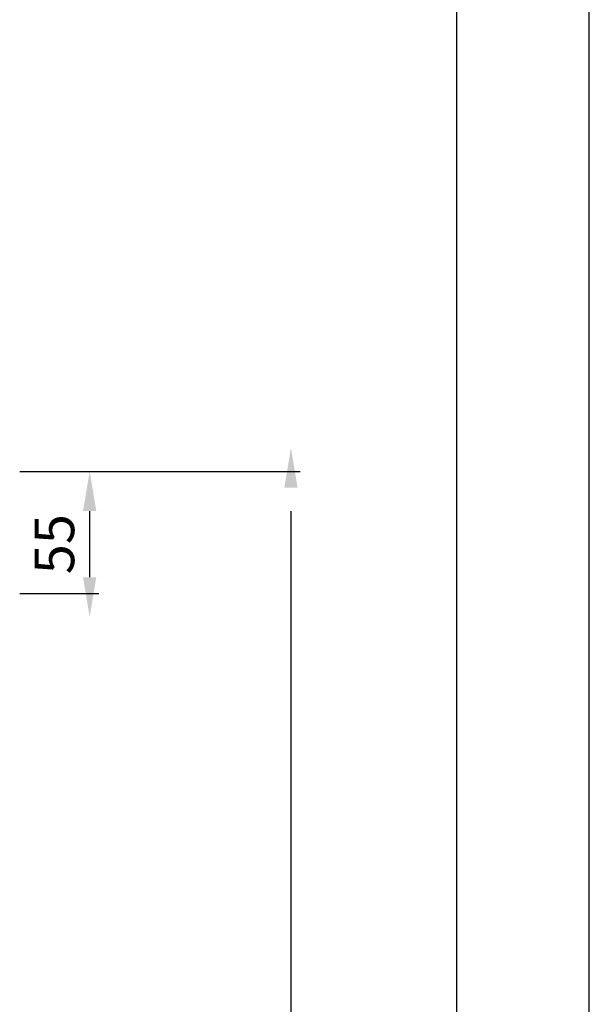
# Model space of a CAD drawing. Extents: x 452 to 662, y 0 to 297.
# Drawn here: x 619 to 662, y 148 to 223 of the extents above; entities that cross this region are included whole.
import ezdxf

# ---------------------------------------------------------------- set-up
doc = ezdxf.new("R2010")
doc.units = 0
doc.header["$LTSCALE"] = 5
doc.header["$MEASUREMENT"] = 0
doc.layers.add('5', color=2, linetype='CONTINUOUS')
doc.styles.add('ROMANS', font='ROMANS', dxfattribs={"bigfont": 'HBRDS'})

msp = doc.modelspace()

# ---------------------------------------------------------------- linework, layer by layer
at = {"layer": '5', "color": 3}
msp.add_line((662.196, 0), (662.196, 297), dxfattribs=at)
at = {"layer": '5'}
msp.add_line((652.196, 10), (652.196, 277), dxfattribs=at)
at = {"layer": '5', "color": 2}
for p, q in [((619.151, 188.466), (625.139, 188.466)), ((619.151, 188.466), (640.352, 188.466)), ((624.439, 185.466), (624.439, 180.466)), ((639.652, 185.466), (639.652, 55.295)), ((619.151, 179.236), (625.139, 179.236))]:
    msp.add_line(p, q, dxfattribs=at)
for points in [[(639.152, 187.236), (640.152, 187.236), (639.652, 190.236)], [(623.939, 185.466), (624.939, 185.466), (624.439, 188.466)], [(623.939, 180.466), (624.939, 180.466), (624.439, 177.466)]]:
    msp.add_solid(points, dxfattribs=at)

# ---------------------------------------------------------------- texts
at = {"layer": '5', "color": 4, "insert": (622.16, 182.966), "char_height": 3, "attachment_point": 5, "rotation": 90, "style": 'ROMANS'}
msp.add_mtext('55', dxfattribs=at)

doc.saveas('drawing.dxf')
